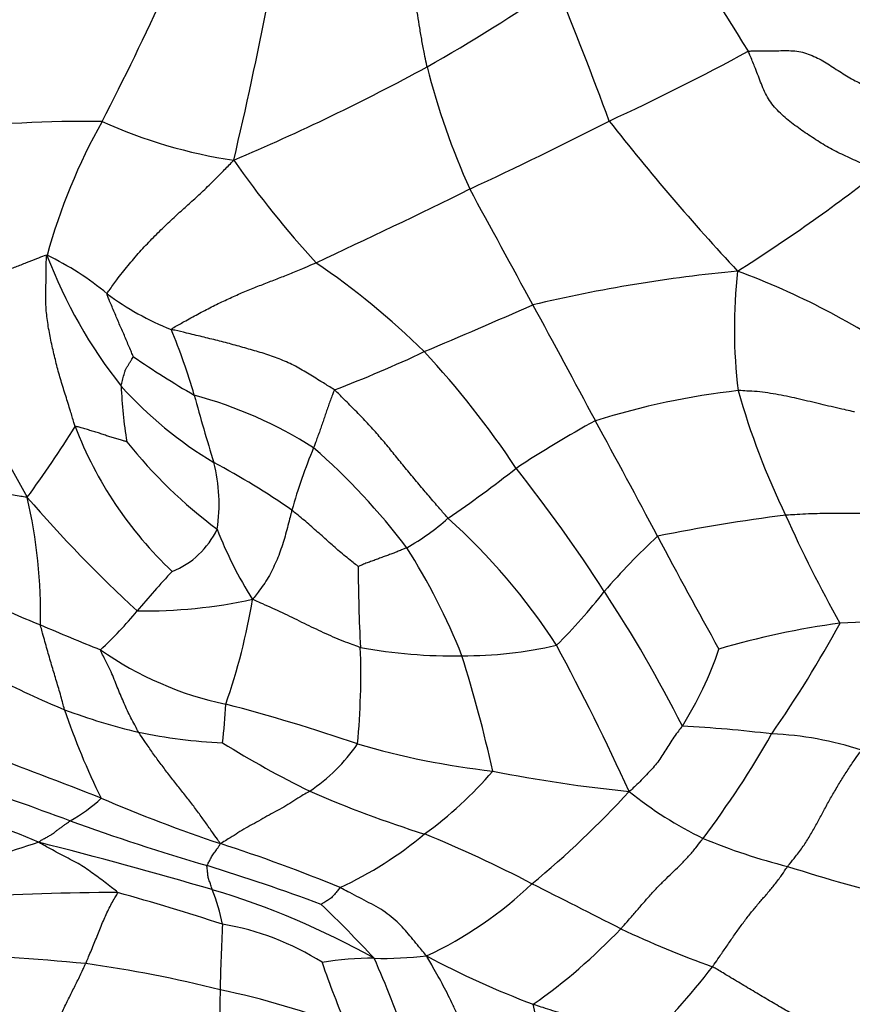
# Model space of a CAD drawing. Units: millimetres. Extents: x 0 to 835, y 0 to 1165.
# Drawn here: x 474 to 483, y 695 to 706 of the extents above; entities that cross this region are included whole.
import ezdxf
from ezdxf import colors
from ezdxf.entities.mleader import LeaderData, LeaderLine
from ezdxf.math import Vec2, Vec3

# ---------------------------------------------------------------- set-up
doc = ezdxf.new("R2010")
doc.units = ezdxf.units.MM
doc.layers.add('DV1_Défaut', color=7, linetype='Continuous')
doc.layers.add('Défaut', color=7, linetype='Continuous')

# ---------------------------------------------------------------- blocks, each defined once
blk = doc.blocks.new('_DOT')
at = {"color": 0}
blk.add_line((0, 0), (-1, 0), dxfattribs=at)
at = {"color": 0, "const_width": 0.333}
blk.add_lwpolyline([(-0.1665, 0, 1), (0.1665, 0, 1)], format="xyb", close=True, dxfattribs=at)
blk = doc.blocks.new('SE')
at = {"layer": 'DV1_Défaut', "color": 7, "linetype": 'Continuous'}
for centre, radius, start, end in [((543.04, 744.293), 71.912, 210.55489, 212.07357), ((446.986, 719.738), 31.354, 332.6176, 335.611), ((468.793, 723.009), 19.637, 299.5794, 304.6018), ((435.317, 688.584), 48.22, 20.3111, 22.2544), ((424.385, 717.078), 53.338, 346.7807, 348.7348), ((469.267, 729.73), 26.885, 294.7858, 298.5207), ((466.617, 727.747), 24.835, 292.9709, 298.5506), ((486.675, 708.028), 8.452, 194.3582, 204.2456), ((474.656, 690.375), 14.943, 89.3462, 96.2872), ((480.748, 702), 6.787, 150.7423, 164.5371), ((477.156, 710.492), 5.675, 245.7604, 261.4159), ((458.637, 748.266), 48.207, 294.9452, 297.0211), ((501.522, 721.814), 26.689, 218.1668, 222.9436), ((485.389, 711.222), 11.074, 214.9303, 222.595), ((471.721, 719.856), 19.198, 302.3167, 308.1143), ((445.146, 772.903), 76.257, 294.88622, 296.32939), ((222.433, 564.05), 292.493, 28.41914, 28.71004), ((472.792, 700.849), 3.282, 50.3989, 64.4603), ((479.362, 705.762), 5.513, 200.7403, 218.4068), ((472.202, 696.346), 8.933, 45.5726, 55.7045), ((483.486, 687.302), 16.398, 95.253, 103.4262), ((487.78, 702.986), 5.832, 173.6465, 186.8833), ((479.038, 695.658), 8.501, 55.1099, 69.72), ((476.788, 705.952), 3.203, 233.5144, 248.3204), ((497.644, 714.435), 27.167, 204.2132, 209.4329), ((449.172, 772.394), 75.572, 292.79848, 293.80751), ((375.56, 646.208), 118.721, 28.00222, 28.71736), ((469.396, 700.382), 6.729, 15.9862, 22.6824), ((481.938, 712.605), 12.018, 235.7829, 239.6459), ((472.34, 715.7), 14.344, 290.8433, 295.2392), ((470.911, 695.726), 10.292, 33.5314, 42.8519), ((478.442, 705.395), 4.573, 221.9641, 238.9744), ((479.828, 702.507), 4.789, 182.0277, 189.5756), ((496.534, 707.834), 21.414, 195.1578, 197.2709), ((474.568, 697.462), 4.946, 57.7209, 74.799), ((482.995, 693.538), 8.806, 96.5456, 107.2568), ((490.11, 704.577), 8.436, 195.7474, 205.9679), ((464.6, 708.009), 11.662, 323.5773, 328.3142), ((478.619, 703.441), 4.381, 200.8226, 226.7365), ((486.71, 690.423), 13.148, 118.7703, 123.309), ((344.825, 628.113), 154.361, 28.02743, 28.57624), ((479.392, 705.121), 5.477, 218.5121, 233.3549), ((483.625, 699.02), 6.932, 157.7572, 163.9167), ((472.1, 695.834), 7.737, 37.2522, 48.6711), ((471.781, 693.431), 9.125, 55.3782, 61.851), ((474.278, 701.011), 1.867, 351.2211, 14.4371), ((469.928, 713.647), 15.529, 304.499, 308.0098), ((465.377, 690.259), 17.988, 32.88, 38.3159), ((485.609, 711.102), 15.346, 220.7517, 227.4047), ((468.235, 699.762), 5.899, 358.89, 12.9531), ((484.979, 681.398), 19.639, 97.1749, 101.441), ((495.944, 706.88), 14.698, 204.0801, 209.3856), ((476.991, 702.78), 2.594, 299.2513, 311.8845), ((473.996, 695.572), 7.084, 32.89, 48.1488), ((475.264, 701.132), 0.95, 291.7574, 334.6827), ((480.304, 702.337), 4.481, 201.0725, 212.4054), ((486.221, 695.091), 7.567, 132.7604, 139.3097), ((540.028, 731.862), 66.7, 207.90408, 209.14605), ((472.161, 696.642), 7.225, 21.5973, 32.4362), ((482.132, 694.094), 8.964, 136.6289, 140.425), ((502.504, 700.547), 24.795, 180.5575, 182.6645), ((475.56, 703.857), 6.239, 314.6513, 322.0948), ((467.407, 691.423), 15.652, 26.9206, 33.3354), ((481.415, 717.398), 19.186, 245.4979, 247.6936), ((475.3, 705.554), 5.749, 269.2337, 282.26), ((469.655, 701.059), 6.957, 340.6615, 350.711), ((471.667, 702.753), 4.619, 312.8637, 320.3404), ((486.718, 729.037), 31.97, 246.8174, 248.1292), ((484.453, 690.181), 9.578, 97.8914, 106.2444), ((471.262, 706.135), 13.523, 325.215, 331.4285), ((483.587, 690.133), 9.546, 84.2419, 92.6994), ((477.02, 702.529), 3.858, 235.0302, 258.018), ((469.318, 699.088), 8.423, 354.683, 2.0839), ((478.761, 704.921), 5.621, 259.4906, 271.1972), ((478.906, 703.935), 4.634, 269.6556, 282.952), ((454.505, 685.732), 28.888, 24.6326, 28.2809), ((478.077, 700.6), 3.894, 327.528, 341.6805), ((463.529, 694.492), 16.086, 12.6028, 17.3963), ((477.941, 707.324), 9.327, 242.3453, 247.7176), ((476.74, 704.872), 6.605, 249.2967, 256.8591), ((481.652, 701.116), 7.642, 198.4848, 206.5786), ((470.169, 699.036), 6.057, 353.2091, 357.3385), ((471.069, 678.977), 20.438, 71.0532, 75.4043), ((476.5, 704.635), 6.323, 258.485, 267.1257), ((480.524, 683.302), 15.23, 83.0445, 86.8443), ((482.362, 708.304), 11.741, 238.2456, 243.7301), ((472.81, 703.849), 10.992, 323.069, 330.4066), ((482.224, 694.746), 3.677, 71.6779, 87.7596), ((435.695, 597.216), 107.829, 68.72613, 69.48892), ((476.039, 699.456), 2.023, 303.8287, 325.4065), ((480.238, 706.973), 9.028, 253.7057, 263.5677), ((475.824, 700.922), 4.484, 305.9879, 319.3598), ((482.422, 714.169), 16.48, 258.8209, 264.228), ((462.847, 666.527), 33.025, 69.4022, 71.7075), ((482.278, 709.527), 12.816, 246.4907, 252.6625), ((472.647, 705.228), 11.021, 309.5727, 317.433), ((483.48, 701.132), 4.32, 231.0451, 244.146), ((473.601, 699.007), 1.789, 298.9073, 312.8842), ((481.57, 713.364), 17.06, 246.6868, 251.5091), ((471.768, 691.882), 5.813, 66.2142, 78.4512), ((483.691, 723.071), 27.239, 250.2039, 253.6191), ((475.677, 700.619), 4.335, 294.9763, 309.9181), ((473.382, 684.772), 13.512, 62.2748, 67.9315), ((484.196, 703.467), 6.744, 247.3243, 255.8491), ((477.286, 687), 10.683, 107.28, 113.0163), ((459.26, 639.024), 60.043, 73.74444, 75.67837), ((470.742, 680.365), 17.671, 67.4882, 72.1481), ((469.302, 675.055), 22.887, 69.5612, 72.9598), ((488.966, 717.131), 21.198, 252.3762, 256.0598), ((473.465, 687.981), 9.067, 60.7789, 73.317), ((473.961, 695.827), 2.268, 11.4652, 21.7372), ((476.629, 699.902), 4.391, 294.9516, 313.8026), ((413.772, 565.37), 146.964, 62.92258, 63.35986), ((475.118, 665.456), 31.179, 90.2132, 93.3488), ((466.531, 666.514), 31.289, 72.0318, 74.2918), ((467.165, 685.946), 14.629, 42.8456, 46.1808), ((500.314, 695.025), 24.163, 177.0296, 178.7863), ((475.682, 693.289), 3.031, 57.6188, 80.4675), ((475.834, 700.834), 6.679, 305.191, 316.373), ((485.558, 706.595), 11.464, 244.7584, 250.3395), ((472.165, 670.372), 25.582, 84.4443, 88.2887), ((477.882, 692.278), 3.616, 89.8565, 99.1845), ((477.987, 700.424), 4.531, 268.7907, 276.269), ((469.045, 691.897), 9.707, 18.4449, 24.3148), ((483.294, 704.941), 10.224, 241.9202, 249.3214), ((472.808, 682.446), 13.513, 75.6516, 82.1989), ((486.734, 699.056), 9.96, 198.7899, 203.3503), ((476.347, 699.865), 6.723, 312.3749, 322.7846), ((491.726, 695.206), 15.573, 178.7805, 181.5422), ((474.576, 687.644), 8.05, 68.0182, 78.6804), ((476.307, 694.591), 3.466, 4.1052, 13.084)]:
    blk.add_arc(centre, radius, start, end, dxfattribs=at)
for points, knots in [([(478.487, 705.932), (478.484, 705.944), (478.474, 705.993), (478.454, 706.09), (478.429, 706.225), (478.405, 706.371), (478.381, 706.514), (478.36, 706.654), (478.338, 706.791), (478.316, 706.925), (478.293, 707.057), (478.27, 707.191), (478.245, 707.315), (478.226, 707.407), (478.216, 707.453), (478.214, 707.464)], [0, 0, 0, 0, 0.022727, 0.090909, 0.181818, 0.272727, 0.363636, 0.454545, 0.545455, 0.636364, 0.727273, 0.818182, 0.909091, 0.977273, 1, 1, 1, 1]), ([(482.104, 706.108), (482.119, 706.111), (482.149, 706.111), (482.211, 706.111), (482.287, 706.112), (482.379, 706.113), (482.471, 706.115), (482.562, 706.116), (482.652, 706.112), (482.738, 706.092), (482.823, 706.06), (482.905, 706.022), (482.983, 705.978), (483.059, 705.929), (483.134, 705.879), (483.21, 705.832), (483.288, 705.787), (483.368, 705.745), (483.45, 705.708), (483.535, 705.678), (483.62, 705.649), (483.707, 705.621), (483.793, 705.593), (483.864, 705.569), (483.922, 705.55), (483.951, 705.541), (483.964, 705.534)], [0, 0, 0, 0, 0.022727, 0.045455, 0.090909, 0.136364, 0.181818, 0.227273, 0.272727, 0.318182, 0.363636, 0.409091, 0.454545, 0.5, 0.545455, 0.590909, 0.636364, 0.681818, 0.727273, 0.772727, 0.818182, 0.863636, 0.909091, 0.954545, 0.977273, 1, 1, 1, 1]), ([(483.571, 704.751), (483.559, 704.761), (483.501, 704.788), (483.385, 704.843), (483.224, 704.917), (483.049, 704.999), (482.886, 705.097), (482.727, 705.203), (482.572, 705.314), (482.429, 705.441), (482.311, 705.587), (482.244, 705.761), (482.182, 705.921), (482.135, 706.036), (482.111, 706.094), (482.104, 706.108)], [0, 0, 0, 0, 0.022727, 0.090909, 0.181818, 0.272727, 0.363636, 0.454545, 0.545455, 0.636364, 0.727273, 0.818182, 0.909091, 0.977273, 1, 1, 1, 1]), ([(474.883, 703.377), (474.888, 703.389), (474.925, 703.442), (475.002, 703.549), (475.118, 703.694), (475.251, 703.85), (475.388, 703.996), (475.524, 704.131), (475.654, 704.253), (475.778, 704.364), (475.901, 704.474), (476.031, 704.598), (476.157, 704.724), (476.249, 704.818), (476.295, 704.865), (476.309, 704.881)], [0, 0, 0, 0, 0.022727, 0.090909, 0.181818, 0.272727, 0.363636, 0.454545, 0.545455, 0.636364, 0.727273, 0.818182, 0.909091, 0.977273, 1, 1, 1, 1]), ([(474.206, 703.81), (474.195, 703.812), (474.157, 703.797), (474.081, 703.767), (473.973, 703.724), (473.852, 703.678), (473.731, 703.63), (473.608, 703.582), (473.485, 703.534), (473.362, 703.486), (473.238, 703.437), (473.115, 703.389), (473.001, 703.345), (472.919, 703.313), (472.878, 703.297), (472.867, 703.293)], [0, 0, 0, 0, 0.022727, 0.090909, 0.181818, 0.272727, 0.363636, 0.454545, 0.545455, 0.636364, 0.727273, 0.818182, 0.909091, 0.977273, 1, 1, 1, 1]), ([(474.524, 701.883), (474.519, 701.897), (474.501, 701.955), (474.467, 702.07), (474.418, 702.227), (474.363, 702.397), (474.316, 702.57), (474.274, 702.744), (474.236, 702.92), (474.206, 703.097), (474.19, 703.276), (474.195, 703.454), (474.197, 703.616), (474.199, 703.735), (474.2, 703.794), (474.206, 703.81)], [0, 0, 0, 0, 0.022727, 0.090909, 0.181818, 0.272727, 0.363636, 0.454545, 0.545455, 0.636364, 0.727273, 0.818182, 0.909091, 0.977273, 1, 1, 1, 1]), ([(475.605, 702.976), (475.611, 702.984), (475.662, 703.013), (475.764, 703.071), (475.905, 703.148), (476.06, 703.23), (476.212, 703.304), (476.362, 703.372), (476.51, 703.433), (476.654, 703.49), (476.797, 703.545), (476.94, 703.601), (477.074, 703.656), (477.173, 703.699), (477.224, 703.721), (477.236, 703.726)], [0, 0, 0, 0, 0.022727, 0.090909, 0.181818, 0.272727, 0.363636, 0.454545, 0.545455, 0.636364, 0.727273, 0.818182, 0.909091, 0.977273, 1, 1, 1, 1]), ([(475.18, 702.667), (475.178, 702.671), (475.169, 702.692), (475.151, 702.736), (475.125, 702.795), (475.098, 702.86), (475.071, 702.925), (475.042, 702.989), (475.014, 703.053), (474.987, 703.118), (474.959, 703.182), (474.932, 703.247), (474.907, 703.306), (474.89, 703.349), (474.881, 703.37), (474.883, 703.377)], [0, 0, 0, 0, 0.022727, 0.090909, 0.181818, 0.272727, 0.363636, 0.454545, 0.545455, 0.636364, 0.727273, 0.818182, 0.909091, 0.977273, 1, 1, 1, 1]), ([(477.443, 702.295), (477.432, 702.304), (477.381, 702.335), (477.28, 702.398), (477.14, 702.483), (476.986, 702.575), (476.822, 702.646), (476.651, 702.705), (476.478, 702.755), (476.304, 702.804), (476.129, 702.85), (475.953, 702.893), (475.791, 702.932), (475.675, 702.959), (475.617, 702.973), (475.605, 702.976)], [0, 0, 0, 0, 0.022727, 0.090909, 0.181818, 0.272727, 0.363636, 0.454545, 0.545455, 0.636364, 0.727273, 0.818182, 0.909091, 0.977273, 1, 1, 1, 1]), ([(475.042, 702.337), (475.042, 702.34), (475.045, 702.351), (475.05, 702.373), (475.058, 702.402), (475.066, 702.435), (475.074, 702.467), (475.082, 702.5), (475.094, 702.53), (475.112, 702.557), (475.128, 702.585), (475.146, 702.613), (475.162, 702.639), (475.174, 702.657), (475.179, 702.667), (475.18, 702.667)], [0, 0, 0, 0, 0.022727, 0.090909, 0.181818, 0.272727, 0.363636, 0.454545, 0.545455, 0.636364, 0.727273, 0.818182, 0.909091, 0.977273, 1, 1, 1, 1]), ([(477.443, 702.295), (477.44, 702.292), (477.433, 702.272), (477.419, 702.233), (477.399, 702.179), (477.377, 702.119), (477.356, 702.06), (477.336, 701.999), (477.315, 701.939), (477.295, 701.88), (477.274, 701.82), (477.252, 701.761), (477.233, 701.707), (477.218, 701.668), (477.211, 701.648), (477.209, 701.643)], [0, 0, 0, 0, 0.022727, 0.090909, 0.181818, 0.272727, 0.363636, 0.454545, 0.545455, 0.636364, 0.727273, 0.818182, 0.909091, 0.977273, 1, 1, 1, 1]), ([(478.723, 700.849), (478.713, 700.86), (478.675, 700.904), (478.6, 700.992), (478.496, 701.113), (478.382, 701.247), (478.27, 701.381), (478.159, 701.517), (478.049, 701.654), (477.935, 701.788), (477.819, 701.92), (477.695, 702.046), (477.58, 702.161), (477.497, 702.244), (477.455, 702.286), (477.443, 702.295)], [0, 0, 0, 0, 0.022727, 0.090909, 0.181818, 0.272727, 0.363636, 0.454545, 0.545455, 0.636364, 0.727273, 0.818182, 0.909091, 0.977273, 1, 1, 1, 1]), ([(483.302, 702.046), (483.296, 702.048), (483.256, 702.057), (483.177, 702.075), (483.068, 702.099), (482.95, 702.127), (482.832, 702.156), (482.713, 702.183), (482.594, 702.211), (482.475, 702.235), (482.355, 702.256), (482.234, 702.274), (482.123, 702.28), (482.041, 702.285), (482.001, 702.288), (481.991, 702.287)], [0, 0, 0, 0, 0.022727, 0.090909, 0.181818, 0.272727, 0.363636, 0.454545, 0.545455, 0.636364, 0.727273, 0.818182, 0.909091, 0.977273, 1, 1, 1, 1]), ([(475.106, 701.71), (475.104, 701.71), (475.088, 701.715), (475.054, 701.725), (475.007, 701.739), (474.955, 701.753), (474.903, 701.769), (474.852, 701.788), (474.799, 701.806), (474.744, 701.822), (474.689, 701.839), (474.634, 701.855), (474.583, 701.87), (474.546, 701.88), (474.527, 701.885), (474.524, 701.883)], [0, 0, 0, 0, 0.022727, 0.090909, 0.181818, 0.272727, 0.363636, 0.454545, 0.545455, 0.636364, 0.727273, 0.818182, 0.909091, 0.977273, 1, 1, 1, 1]), ([(473.984, 701.085), (473.975, 701.085), (473.945, 701.09), (473.886, 701.099), (473.806, 701.112), (473.718, 701.125), (473.63, 701.134), (473.542, 701.144), (473.454, 701.153), (473.366, 701.161), (473.278, 701.17), (473.191, 701.18), (473.111, 701.19), (473.053, 701.198), (473.024, 701.202), (473.017, 701.203)], [0, 0, 0, 0, 0.022727, 0.090909, 0.181818, 0.272727, 0.363636, 0.454545, 0.545455, 0.636364, 0.727273, 0.818182, 0.909091, 0.977273, 1, 1, 1, 1]), ([(476.965, 700.94), (476.963, 700.932), (476.954, 700.899), (476.937, 700.834), (476.915, 700.744), (476.888, 700.647), (476.857, 700.55), (476.827, 700.454), (476.79, 700.361), (476.744, 700.272), (476.701, 700.182), (476.645, 700.099), (476.588, 700.025), (476.548, 699.971), (476.528, 699.944), (476.521, 699.936)], [0, 0, 0, 0, 0.022727, 0.090909, 0.181818, 0.272727, 0.363636, 0.454545, 0.545455, 0.636364, 0.727273, 0.818182, 0.909091, 0.977273, 1, 1, 1, 1]), ([(477.71, 700.306), (477.707, 700.309), (477.682, 700.329), (477.634, 700.368), (477.568, 700.42), (477.5, 700.476), (477.435, 700.534), (477.37, 700.591), (477.304, 700.65), (477.238, 700.709), (477.171, 700.768), (477.103, 700.826), (477.04, 700.878), (476.994, 700.916), (476.971, 700.935), (476.965, 700.94)], [0, 0, 0, 0, 0.022727, 0.090909, 0.181818, 0.272727, 0.363636, 0.454545, 0.545455, 0.636364, 0.727273, 0.818182, 0.909091, 0.977273, 1, 1, 1, 1]), ([(483.943, 700.916), (483.933, 700.915), (483.89, 700.913), (483.804, 700.909), (483.686, 700.903), (483.557, 700.901), (483.428, 700.902), (483.299, 700.902), (483.17, 700.903), (483.041, 700.903), (482.912, 700.901), (482.783, 700.898), (482.665, 700.891), (482.579, 700.887), (482.536, 700.884), (482.526, 700.883)], [0, 0, 0, 0, 0.022727, 0.090909, 0.181818, 0.272727, 0.363636, 0.454545, 0.545455, 0.636364, 0.727273, 0.818182, 0.909091, 0.977273, 1, 1, 1, 1]), ([(478.258, 700.517), (478.255, 700.515), (478.239, 700.508), (478.206, 700.495), (478.162, 700.477), (478.115, 700.457), (478.066, 700.439), (478.016, 700.422), (477.966, 700.404), (477.915, 700.384), (477.864, 700.366), (477.811, 700.347), (477.764, 700.328), (477.729, 700.314), (477.712, 700.306), (477.71, 700.306)], [0, 0, 0, 0, 0.022727, 0.090909, 0.181818, 0.272727, 0.363636, 0.454545, 0.545455, 0.636364, 0.727273, 0.818182, 0.909091, 0.977273, 1, 1, 1, 1]), ([(477.736, 699.394), (477.726, 699.397), (477.689, 699.411), (477.615, 699.438), (477.513, 699.475), (477.404, 699.523), (477.295, 699.573), (477.186, 699.624), (477.078, 699.677), (476.969, 699.73), (476.86, 699.782), (476.749, 699.835), (476.645, 699.88), (476.57, 699.914), (476.532, 699.931), (476.521, 699.936)], [0, 0, 0, 0, 0.022727, 0.090909, 0.181818, 0.272727, 0.363636, 0.454545, 0.545455, 0.636364, 0.727273, 0.818182, 0.909091, 0.977273, 1, 1, 1, 1]), ([(474.405, 698.693), (474.402, 698.7), (474.394, 698.73), (474.379, 698.789), (474.357, 698.868), (474.332, 698.952), (474.308, 699.034), (474.283, 699.116), (474.258, 699.198), (474.233, 699.284), (474.208, 699.371), (474.183, 699.46), (474.16, 699.546), (474.142, 699.608), (474.134, 699.64), (474.133, 699.648)], [0, 0, 0, 0, 0.022727, 0.090909, 0.181818, 0.272727, 0.363636, 0.454545, 0.545455, 0.636364, 0.727273, 0.818182, 0.909091, 0.977273, 1, 1, 1, 1]), ([(475.238, 698.439), (475.234, 698.446), (475.22, 698.474), (475.192, 698.529), (475.152, 698.602), (475.111, 698.681), (475.077, 698.762), (475.042, 698.843), (475.007, 698.926), (474.973, 699.011), (474.939, 699.098), (474.897, 699.188), (474.854, 699.27), (474.824, 699.331), (474.809, 699.361), (474.809, 699.368)], [0, 0, 0, 0, 0.022727, 0.090909, 0.181818, 0.272727, 0.363636, 0.454545, 0.545455, 0.636364, 0.727273, 0.818182, 0.909091, 0.977273, 1, 1, 1, 1]), ([(476.159, 697.185), (476.152, 697.196), (476.127, 697.231), (476.076, 697.303), (476.004, 697.406), (475.923, 697.519), (475.838, 697.634), (475.748, 697.748), (475.658, 697.862), (475.568, 697.977), (475.481, 698.092), (475.395, 698.207), (475.322, 698.316), (475.27, 698.392), (475.244, 698.43), (475.238, 698.439)], [0, 0, 0, 0, 0.022727, 0.090909, 0.181818, 0.272727, 0.363636, 0.454545, 0.545455, 0.636364, 0.727273, 0.818182, 0.909091, 0.977273, 1, 1, 1, 1]), ([(481.362, 698.51), (481.358, 698.503), (481.339, 698.48), (481.302, 698.432), (481.255, 698.366), (481.209, 698.295), (481.164, 698.225), (481.122, 698.154), (481.073, 698.087), (481.019, 698.025), (480.961, 697.961), (480.899, 697.898), (480.841, 697.84), (480.796, 697.799), (480.773, 697.778), (480.764, 697.772)], [0, 0, 0, 0, 0.022727, 0.090909, 0.181818, 0.272727, 0.363636, 0.454545, 0.545455, 0.636364, 0.727273, 0.818182, 0.909091, 0.977273, 1, 1, 1, 1]), ([(482.548, 696.928), (482.555, 696.937), (482.585, 696.974), (482.647, 697.048), (482.725, 697.154), (482.799, 697.274), (482.868, 697.394), (482.932, 697.514), (482.998, 697.635), (483.067, 697.758), (483.141, 697.881), (483.216, 698.003), (483.29, 698.111), (483.345, 698.189), (483.373, 698.228), (483.38, 698.237)], [0, 0, 0, 0, 0.022727, 0.090909, 0.181818, 0.272727, 0.363636, 0.454545, 0.545455, 0.636364, 0.727273, 0.818182, 0.909091, 0.977273, 1, 1, 1, 1]), ([(477.166, 697.775), (477.159, 697.771), (477.129, 697.754), (477.069, 697.72), (476.988, 697.666), (476.898, 697.61), (476.802, 697.558), (476.708, 697.506), (476.613, 697.453), (476.519, 697.4), (476.424, 697.349), (476.335, 697.292), (476.256, 697.241), (476.198, 697.207), (476.169, 697.189), (476.159, 697.185)], [0, 0, 0, 0, 0.022727, 0.090909, 0.181818, 0.272727, 0.363636, 0.454545, 0.545455, 0.636364, 0.727273, 0.818182, 0.909091, 0.977273, 1, 1, 1, 1]), ([(474.113, 697.201), (474.115, 697.204), (474.127, 697.213), (474.152, 697.229), (474.188, 697.249), (474.227, 697.27), (474.263, 697.291), (474.293, 697.314), (474.323, 697.337), (474.351, 697.358), (474.38, 697.379), (474.408, 697.399), (474.435, 697.418), (474.454, 697.433), (474.463, 697.44), (474.465, 697.442)], [0, 0, 0, 0, 0.022727, 0.090909, 0.181818, 0.272727, 0.363636, 0.454545, 0.545455, 0.636364, 0.727273, 0.818182, 0.909091, 0.977273, 1, 1, 1, 1]), ([(480.669, 696.226), (480.676, 696.234), (480.705, 696.266), (480.764, 696.332), (480.843, 696.424), (480.928, 696.523), (481.013, 696.62), (481.098, 696.71), (481.183, 696.794), (481.266, 696.873), (481.349, 696.954), (481.433, 697.041), (481.508, 697.129), (481.563, 697.199), (481.589, 697.235), (481.596, 697.244)], [0, 0, 0, 0, 0.022727, 0.090909, 0.181818, 0.272727, 0.363636, 0.454545, 0.545455, 0.636364, 0.727273, 0.818182, 0.909091, 0.977273, 1, 1, 1, 1]), ([(475.002, 696.635), (475.001, 696.64), (474.976, 696.659), (474.927, 696.697), (474.86, 696.749), (474.786, 696.804), (474.711, 696.858), (474.639, 696.912), (474.558, 696.962), (474.467, 697.008), (474.378, 697.055), (474.289, 697.102), (474.208, 697.146), (474.149, 697.179), (474.12, 697.195), (474.113, 697.201)], [0, 0, 0, 0, 0.022727, 0.090909, 0.181818, 0.272727, 0.363636, 0.454545, 0.545455, 0.636364, 0.727273, 0.818182, 0.909091, 0.977273, 1, 1, 1, 1]), ([(476.009, 696.938), (476.009, 696.939), (476.012, 696.945), (476.019, 696.956), (476.029, 696.975), (476.039, 696.995), (476.05, 697.015), (476.06, 697.037), (476.074, 697.058), (476.091, 697.08), (476.108, 697.105), (476.125, 697.129), (476.14, 697.152), (476.152, 697.171), (476.157, 697.18), (476.159, 697.185)], [0, 0, 0, 0, 0.022727, 0.090909, 0.181818, 0.272727, 0.363636, 0.454545, 0.545455, 0.636364, 0.727273, 0.818182, 0.909091, 0.977273, 1, 1, 1, 1]), ([(476.068, 696.667), (476.067, 696.669), (476.064, 696.677), (476.059, 696.695), (476.052, 696.718), (476.043, 696.743), (476.035, 696.768), (476.026, 696.792), (476.02, 696.816), (476.018, 696.839), (476.015, 696.863), (476.013, 696.888), (476.011, 696.91), (476.009, 696.927), (476.008, 696.936), (476.009, 696.938)], [0, 0, 0, 0, 0.022727, 0.090909, 0.181818, 0.272727, 0.363636, 0.454545, 0.545455, 0.636364, 0.727273, 0.818182, 0.909091, 0.977273, 1, 1, 1, 1]), ([(481.701, 695.799), (481.707, 695.808), (481.733, 695.844), (481.784, 695.916), (481.854, 696.018), (481.93, 696.13), (482.007, 696.239), (482.084, 696.343), (482.162, 696.441), (482.239, 696.532), (482.317, 696.621), (482.394, 696.713), (482.465, 696.806), (482.516, 696.881), (482.541, 696.918), (482.548, 696.928)], [0, 0, 0, 0, 0.022727, 0.090909, 0.181818, 0.272727, 0.363636, 0.454545, 0.545455, 0.636364, 0.727273, 0.818182, 0.909091, 0.977273, 1, 1, 1, 1]), ([(477.508, 696.689), (477.504, 696.687), (477.498, 696.679), (477.486, 696.663), (477.47, 696.644), (477.453, 696.624), (477.435, 696.603), (477.419, 696.584), (477.4, 696.568), (477.378, 696.553), (477.357, 696.539), (477.336, 696.526), (477.316, 696.514), (477.303, 696.506), (477.295, 696.502), (477.294, 696.501)], [0, 0, 0, 0, 0.022727, 0.090909, 0.181818, 0.272727, 0.363636, 0.454545, 0.545455, 0.636364, 0.727273, 0.818182, 0.909091, 0.977273, 1, 1, 1, 1]), ([(478.481, 695.92), (478.474, 695.929), (478.451, 695.956), (478.406, 696.011), (478.344, 696.086), (478.276, 696.167), (478.21, 696.248), (478.129, 696.324), (478.039, 696.397), (477.942, 696.464), (477.832, 696.52), (477.724, 696.577), (477.625, 696.628), (477.553, 696.666), (477.517, 696.685), (477.508, 696.689)], [0, 0, 0, 0, 0.022727, 0.090909, 0.181818, 0.272727, 0.363636, 0.454545, 0.545455, 0.636364, 0.727273, 0.818182, 0.909091, 0.977273, 1, 1, 1, 1]), ([(474.642, 695.833), (474.645, 695.84), (474.656, 695.865), (474.677, 695.916), (474.707, 695.986), (474.739, 696.064), (474.77, 696.141), (474.802, 696.219), (474.833, 696.296), (474.866, 696.37), (474.898, 696.443), (474.934, 696.511), (474.968, 696.57), (474.992, 696.61), (475.004, 696.63), (475.002, 696.635)], [0, 0, 0, 0, 0.022727, 0.090909, 0.181818, 0.272727, 0.363636, 0.454545, 0.545455, 0.636364, 0.727273, 0.818182, 0.909091, 0.977273, 1, 1, 1, 1]), ([(479.127, 694.715), (479.123, 694.726), (479.101, 694.763), (479.058, 694.836), (478.999, 694.94), (478.933, 695.051), (478.872, 695.163), (478.82, 695.278), (478.767, 695.392), (478.713, 695.505), (478.656, 695.612), (478.598, 695.717), (478.544, 695.81), (478.505, 695.877), (478.485, 695.911), (478.481, 695.92)], [0, 0, 0, 0, 0.022727, 0.090909, 0.181818, 0.272727, 0.363636, 0.454545, 0.545455, 0.636364, 0.727273, 0.818182, 0.909091, 0.977273, 1, 1, 1, 1]), ([(474.287, 695.085), (474.289, 695.092), (474.3, 695.117), (474.321, 695.167), (474.351, 695.233), (474.384, 695.303), (474.417, 695.372), (474.45, 695.439), (474.483, 695.505), (474.515, 695.57), (474.548, 695.635), (474.58, 695.701), (474.608, 695.761), (474.629, 695.806), (474.639, 695.828), (474.642, 695.833)], [0, 0, 0, 0, 0.022727, 0.090909, 0.181818, 0.272727, 0.363636, 0.454545, 0.545455, 0.636364, 0.727273, 0.818182, 0.909091, 0.977273, 1, 1, 1, 1]), ([(483.489, 694.926), (483.47, 694.931), (483.416, 694.948), (483.308, 694.981), (483.159, 695.026), (482.999, 695.08), (482.842, 695.145), (482.684, 695.222), (482.526, 695.309), (482.366, 695.403), (482.201, 695.501), (482.035, 695.6), (481.882, 695.691), (481.77, 695.759), (481.714, 695.792), (481.701, 695.799)], [0, 0, 0, 0, 0.022727, 0.090909, 0.181818, 0.272727, 0.363636, 0.454545, 0.545455, 0.636364, 0.727273, 0.818182, 0.909091, 0.977273, 1, 1, 1, 1]), ([(480.878, 694.899), (480.87, 694.905), (480.836, 694.928), (480.766, 694.973), (480.669, 695.029), (480.56, 695.082), (480.45, 695.127), (480.34, 695.167), (480.23, 695.205), (480.121, 695.239), (480.012, 695.27), (479.903, 695.303), (479.802, 695.334), (479.729, 695.36), (479.693, 695.372), (479.684, 695.376)], [0, 0, 0, 0, 0.022727, 0.090909, 0.181818, 0.272727, 0.363636, 0.454545, 0.545455, 0.636364, 0.727273, 0.818182, 0.909091, 0.977273, 1, 1, 1, 1])]:
    blk.add_open_spline(points, degree=3, knots=knots, dxfattribs=at)

msp = doc.modelspace()

# ---------------------------------------------------------------- block references
at = {"layer": 'Défaut'}
msp.add_blockref('SE', (0, 0), dxfattribs=at)

# ---------------------------------------------------------------- leaders
at = {"layer": 'Défaut', "color": 7, "linetype": 'Continuous'}
ml = msp.add_multileader_mtext('Standard', dxfattribs=at)
ml.set_content('{\\pxsm0.9;\\fSolid Edge ISO|b1||i0||c0|p34;\\W1.;09/10/2020\\P}', color=256)
ml.set_leader_properties()
ml.set_arrow_properties(name='DOT')
ml.build(insert=Vec2(0, 0))
ml.multileader.update_dxf_attribs({"leader_type": 0, "dogleg_length": 0, "arrow_head_size": 12})
ctx = ml.context
ctx.base_point, ctx.char_height, ctx.arrow_head_size, ctx.landing_gap_size = Vec3(747.016, 1157.46), 12, 12, 4.2
notes = []
notes.append((ctx, [(0, (0, 0, 0), (0, 0), (1, 0), 1, [])]))
ctx.mtext.insert = Vec3(749.016, 1163.58)
for ctx, leaders in notes:
    for number, flags, end, landing, length, lines in leaders:
        leader = LeaderData()
        leader.index, (leader.has_last_leader_line, leader.has_dogleg_vector, leader.attachment_direction) = number, flags
        leader.last_leader_point, leader.dogleg_vector, leader.dogleg_length = Vec3(end), Vec3(landing), length
        for number, points, colour, breaks in lines:
            line = LeaderLine()
            line.index, line.vertices, line.color, line.breaks = number, Vec3.list(points), colors.encode_raw_color(colour), breaks
            leader.lines.append(line)
        ctx.leaders.append(leader)

doc.saveas('drawing.dxf')
